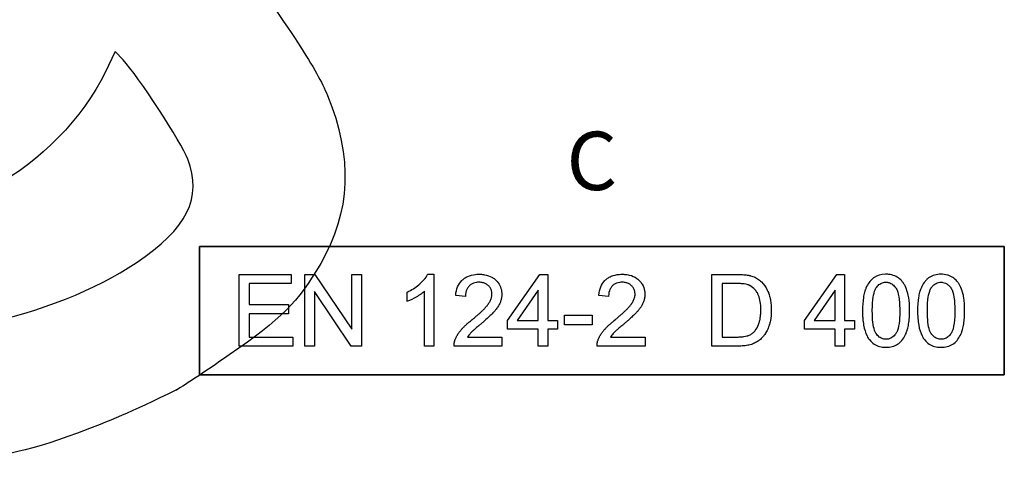
# Model space of a CAD drawing. Units: millimetres. Extents: x 0 to 600, y 0 to 204.
# Drawn here: x 201 to 251, y 96 to 118 of the extents above; entities that cross this region are included whole.
import ezdxf
from ezdxf.enums import TextEntityAlignment as Align
from ezdxf.lldxf.tags import DXFTag

# ---------------------------------------------------------------- set-up
doc = ezdxf.new("R2010")
doc.units = ezdxf.units.MM
doc.layers.add('FO-2T-CC-CIERRE', color=7, linetype='Continuous')
doc.layers.add('Predeterminado', color=7, linetype='Continuous')
doc.styles.add('SEACAD_Arial', font='arial.ttf')
tags = doc.linetypes.add('CENTER2', pattern=[28.575, 19.05, -3.175, 3.175, -3.175]).pattern_tags.tags
tags[10:11] = [DXFTag(74, 4), DXFTag(75, 0), DXFTag(340, '0'), DXFTag(46, 0.0), DXFTag(50, 0.0), DXFTag(44, 0.0), DXFTag(45, 0.0)]
tags[8:9] = [DXFTag(74, 4), DXFTag(75, 0), DXFTag(340, '0'), DXFTag(46, 0.0), DXFTag(50, 0.0), DXFTag(44, 0.0), DXFTag(45, 0.0)]
tags[6:7] = [DXFTag(74, 4), DXFTag(75, 0), DXFTag(340, '0'), DXFTag(46, 0.0), DXFTag(50, 0.0), DXFTag(44, 0.0), DXFTag(45, 0.0)]
tags[4:5] = [DXFTag(74, 4), DXFTag(75, 0), DXFTag(340, '0'), DXFTag(46, 0.0), DXFTag(50, 0.0), DXFTag(44, 0.0), DXFTag(45, 0.0)]

# ---------------------------------------------------------------- blocks, each defined once
blk = doc.blocks.new('SE13')
at = {"layer": 'FO-2T-CC-CIERRE', "color": 7, "linetype": 'Continuous'}
for p, q in [((210.008, 106.74), (211.145, 106.74)), ((211.529, 106.74), (214.683, 106.74)), ((215.067, 106.74), (218.221, 106.74)), ((218.604, 106.74), (221.759, 106.74)), ((222.142, 106.74), (225.297, 106.74)), ((225.68, 106.74), (228.835, 106.74)), ((229.218, 106.74), (232.373, 106.74)), ((232.756, 106.74), (235.911, 106.74)), ((236.294, 106.74), (239.449, 106.74)), ((239.832, 106.74), (242.987, 106.74)), ((243.37, 106.74), (246.525, 106.74)), ((246.908, 106.74), (250.063, 106.74)), ((250.446, 106.74), (251.408, 106.74)), ((251.408, 106.74), (251.408, 104.724)), ((212.048, 101.622), (212.048, 105.308)), ((212.048, 105.308), (214.717, 105.308)), ((214.717, 104.839), (212.57, 104.839)), ((212.57, 104.839), (212.57, 103.76)), ((214.717, 105.308), (214.717, 104.839)), ((215.42, 101.622), (215.42, 105.308)), ((215.42, 105.308), (215.947, 105.308)), ((215.947, 105.308), (217.843, 102.491)), ((217.843, 102.491), (217.843, 105.308)), ((217.843, 105.308), (218.346, 105.308)), ((218.346, 105.308), (218.346, 101.622)), ((221.747, 105.318), (222.069, 105.318)), ((222.069, 105.318), (222.069, 101.622)), ((225.851, 102.933), (227.523, 105.308)), ((227.523, 105.308), (227.921, 105.308)), ((227.921, 105.308), (227.921, 102.947)), ((236.369, 101.622), (236.369, 105.308)), ((236.889, 104.839), (236.889, 102.091)), ((241.126, 102.933), (242.796, 105.308)), ((242.796, 105.308), (243.196, 105.308)), ((243.196, 105.308), (243.196, 102.947)), ((215.925, 104.439), (215.925, 101.622)), ((217.819, 101.622), (215.925, 104.439)), ((220.684, 103.92), (220.684, 104.395)), ((221.581, 101.622), (221.581, 104.441)), ((227.435, 104.5), (226.353, 102.947)), ((227.435, 102.947), (227.435, 104.5)), ((242.711, 104.5), (241.627, 102.947)), ((242.711, 102.947), (242.711, 104.5)), ((223.695, 104.169), (223.188, 104.225)), ((231.052, 104.169), (230.548, 104.225)), ((251.408, 104.144), (251.408, 101.784)), ((212.57, 103.76), (214.581, 103.76)), ((214.581, 103.76), (214.581, 103.289)), ((214.581, 103.289), (212.57, 103.289)), ((212.57, 103.289), (212.57, 102.091)), ((225.851, 102.493), (225.851, 102.933)), ((226.353, 102.947), (227.435, 102.947)), ((227.921, 102.947), (228.418, 102.947)), ((228.418, 102.947), (228.418, 102.493)), ((228.786, 102.716), (228.786, 103.212)), ((228.786, 103.212), (230.216, 103.212)), ((230.216, 103.212), (230.216, 102.716)), ((241.126, 102.493), (241.126, 102.933)), ((241.627, 102.947), (242.711, 102.947)), ((243.196, 102.947), (243.694, 102.947)), ((243.694, 102.947), (243.694, 102.493)), ((227.435, 102.493), (225.851, 102.493)), ((227.435, 101.622), (227.435, 102.493)), ((227.921, 102.493), (227.921, 101.622)), ((228.418, 102.493), (227.921, 102.493)), ((230.216, 102.716), (228.786, 102.716)), ((242.711, 102.493), (241.126, 102.493)), ((242.711, 101.622), (242.711, 102.493)), ((243.196, 102.493), (243.196, 101.622)), ((243.694, 102.493), (243.196, 102.493)), ((212.57, 102.091), (214.804, 102.091)), ((214.804, 102.091), (214.804, 101.622)), ((223.79, 102.091), (225.568, 102.091)), ((225.568, 102.091), (225.568, 101.622)), ((231.15, 102.091), (232.928, 102.091)), ((232.928, 102.091), (232.928, 101.622)), ((214.804, 101.622), (212.048, 101.622)), ((215.925, 101.622), (215.42, 101.622)), ((218.346, 101.622), (217.819, 101.622)), ((222.069, 101.622), (221.581, 101.622)), ((225.568, 101.622), (223.105, 101.622)), ((227.921, 101.622), (227.435, 101.622)), ((232.928, 101.622), (230.466, 101.622)), ((243.196, 101.622), (242.711, 101.622)), ((251.408, 101.203), (251.408, 100.14))]:
    blk.add_line(p, q, dxfattribs=at)
for points, knots in [([(220.684, 104.395), (220.688, 104.397), (220.692, 104.399), (220.696, 104.401), (220.92, 104.505), (221.118, 104.631), (221.303, 104.786), (221.314, 104.795), (221.33, 104.809), (221.336, 104.814), (221.342, 104.819), (221.344, 104.821), (221.346, 104.823), (221.347, 104.824), (221.352, 104.828), (221.355, 104.831), (221.385, 104.857), (221.409, 104.88), (221.48, 104.949), (221.523, 104.995), (221.639, 105.13), (221.698, 105.219), (221.741, 105.306), (221.743, 105.31), (221.745, 105.314), (221.747, 105.318)], [0, 0, 0, 0, 0.008828, 0.008828, 0.008828, 0.498893, 0.498893, 0.529522, 0.529522, 0.544837, 0.544837, 0.548665, 0.548665, 0.552494, 0.552494, 0.560151, 0.560151, 0.621409, 0.621409, 0.743926, 0.743926, 0.988958, 0.988958, 0.988958, 1, 1, 1, 1]), ([(223.105, 101.622), (223.105, 101.629), (223.105, 101.636), (223.105, 101.643), (223.103, 101.703), (223.108, 101.764), (223.125, 101.852), (223.133, 101.881), (223.146, 101.924), (223.151, 101.938), (223.161, 101.965), (223.166, 101.978), (223.194, 102.046), (223.22, 102.1), (223.28, 102.205), (223.313, 102.257), (223.382, 102.354), (223.419, 102.4), (223.472, 102.463), (223.49, 102.483), (223.526, 102.523), (223.545, 102.542), (223.6, 102.6), (223.638, 102.638), (223.717, 102.713), (223.758, 102.75), (223.845, 102.827), (223.891, 102.867), (223.968, 102.932), (223.995, 102.954), (224.031, 102.983), (224.038, 102.988), (224.053, 103), (224.06, 103.006), (224.082, 103.024), (224.096, 103.035), (224.165, 103.091), (224.215, 103.133), (224.309, 103.213), (224.353, 103.252), (224.437, 103.327), (224.477, 103.364), (224.557, 103.44), (224.596, 103.478), (224.672, 103.557), (224.71, 103.597), (224.782, 103.679), (224.817, 103.721), (224.857, 103.773), (224.864, 103.784), (224.88, 103.806), (224.888, 103.817), (224.911, 103.852), (224.926, 103.877), (224.969, 103.952), (224.995, 104.007), (225.033, 104.119), (225.047, 104.177), (225.055, 104.265), (225.056, 104.295), (225.053, 104.353), (225.051, 104.381), (225.036, 104.464), (225.019, 104.516), (224.971, 104.613), (224.94, 104.658), (224.885, 104.719), (224.865, 104.738), (224.824, 104.774), (224.803, 104.79), (224.735, 104.834), (224.685, 104.857), (224.577, 104.89), (224.518, 104.9), (224.44, 104.906), (224.424, 104.906), (224.392, 104.907), (224.375, 104.907), (224.327, 104.906), (224.296, 104.903), (224.147, 104.884), (224.046, 104.844), (223.94, 104.767), (223.92, 104.75), (223.882, 104.714), (223.864, 104.694), (223.814, 104.633), (223.786, 104.589), (223.719, 104.442), (223.695, 104.327), (223.695, 104.193), (223.695, 104.185), (223.695, 104.177), (223.695, 104.169)], [0, 0, 0, 0, 0.003509, 0.003509, 0.003509, 0.034537, 0.034537, 0.050051, 0.050051, 0.057808, 0.057808, 0.065565, 0.065565, 0.096593, 0.096593, 0.127621, 0.127621, 0.158649, 0.158649, 0.174163, 0.174163, 0.189677, 0.189677, 0.220705, 0.220705, 0.251733, 0.251733, 0.282761, 0.282761, 0.298275, 0.298275, 0.302154, 0.302154, 0.306032, 0.306032, 0.313789, 0.313789, 0.344817, 0.344817, 0.375845, 0.375845, 0.406873, 0.406873, 0.437901, 0.437901, 0.46893, 0.46893, 0.499958, 0.499958, 0.507715, 0.507715, 0.515472, 0.515472, 0.530986, 0.530986, 0.562014, 0.562014, 0.593042, 0.593042, 0.608556, 0.608556, 0.62407, 0.62407, 0.655098, 0.655098, 0.686126, 0.686126, 0.70164, 0.70164, 0.717154, 0.717154, 0.748182, 0.748182, 0.77921, 0.77921, 0.786967, 0.786967, 0.794724, 0.794724, 0.810238, 0.810238, 0.872294, 0.872294, 0.887808, 0.887808, 0.903322, 0.903322, 0.93435, 0.93435, 0.996406, 0.996406, 0.996406, 1, 1, 1, 1]), ([(223.188, 104.225), (223.188, 104.232), (223.189, 104.239), (223.19, 104.246), (223.204, 104.403), (223.237, 104.544), (223.34, 104.792), (223.41, 104.9), (223.542, 105.035), (223.59, 105.076), (223.694, 105.149), (223.75, 105.18), (223.93, 105.26), (224.066, 105.294), (224.253, 105.313), (224.292, 105.315), (224.35, 105.317), (224.37, 105.317), (224.41, 105.318), (224.43, 105.317), (224.528, 105.315), (224.603, 105.307), (224.814, 105.271), (224.938, 105.228), (225.1, 105.138), (225.15, 105.103), (225.218, 105.047), (225.24, 105.027), (225.281, 104.986), (225.301, 104.965), (225.393, 104.859), (225.451, 104.765), (225.531, 104.565), (225.553, 104.458), (225.56, 104.317), (225.561, 104.289), (225.559, 104.231), (225.558, 104.203), (225.549, 104.118), (225.539, 104.063), (225.51, 103.953), (225.492, 103.9), (225.446, 103.794), (225.418, 103.741), (225.354, 103.635), (225.317, 103.582), (225.255, 103.502), (225.234, 103.476), (225.2, 103.436), (225.189, 103.423), (225.166, 103.397), (225.154, 103.383), (225.041, 103.26), (224.904, 103.129), (224.699, 102.947), (224.656, 102.909), (224.59, 102.852), (224.567, 102.833), (224.521, 102.794), (224.498, 102.774), (224.428, 102.715), (224.389, 102.682), (224.321, 102.624), (224.292, 102.599), (224.239, 102.554), (224.215, 102.533), (224.17, 102.494), (224.149, 102.476), (224.107, 102.439), (224.087, 102.421), (224.046, 102.384), (224.026, 102.365), (223.997, 102.338), (223.988, 102.329), (223.975, 102.315), (223.97, 102.311), (223.962, 102.302), (223.958, 102.298), (223.937, 102.275), (223.915, 102.252), (223.871, 102.199), (223.847, 102.17), (223.813, 102.124), (223.801, 102.107), (223.79, 102.091)], [0, 0, 0, 0, 0.002729, 0.002729, 0.002729, 0.065456, 0.065456, 0.128182, 0.128182, 0.159545, 0.159545, 0.190908, 0.190908, 0.253634, 0.253634, 0.269315, 0.269315, 0.277156, 0.277156, 0.284997, 0.284997, 0.31636, 0.31636, 0.379086, 0.379086, 0.410449, 0.410449, 0.426131, 0.426131, 0.441812, 0.441812, 0.504538, 0.504538, 0.567265, 0.567265, 0.582946, 0.582946, 0.598628, 0.598628, 0.629991, 0.629991, 0.661354, 0.661354, 0.692717, 0.692717, 0.72408, 0.72408, 0.739761, 0.739761, 0.747602, 0.747602, 0.755443, 0.755443, 0.818169, 0.818169, 0.83385, 0.83385, 0.841691, 0.841691, 0.849532, 0.849532, 0.865214, 0.865214, 0.880895, 0.880895, 0.896577, 0.896577, 0.912258, 0.912258, 0.92794, 0.92794, 0.943621, 0.943621, 0.951462, 0.951462, 0.955382, 0.955382, 0.959303, 0.959303, 0.974984, 0.974984, 0.990666, 0.990666, 1, 1, 1, 1]), ([(230.466, 101.622), (230.465, 101.629), (230.465, 101.636), (230.465, 101.642), (230.462, 101.703), (230.467, 101.764), (230.485, 101.852), (230.493, 101.881), (230.506, 101.924), (230.511, 101.937), (230.521, 101.965), (230.526, 101.978), (230.553, 102.045), (230.58, 102.099), (230.639, 102.205), (230.672, 102.257), (230.741, 102.354), (230.778, 102.4), (230.823, 102.452), (230.832, 102.462), (230.85, 102.482), (230.859, 102.492), (230.887, 102.522), (230.905, 102.542), (230.961, 102.6), (230.999, 102.637), (231.077, 102.712), (231.118, 102.75), (231.205, 102.827), (231.251, 102.868), (231.327, 102.932), (231.354, 102.954), (231.39, 102.984), (231.397, 102.989), (231.412, 103.001), (231.419, 103.007), (231.441, 103.025), (231.455, 103.036), (231.524, 103.093), (231.573, 103.135), (231.667, 103.215), (231.711, 103.253), (231.795, 103.328), (231.835, 103.366), (231.915, 103.441), (231.954, 103.479), (232.031, 103.557), (232.069, 103.597), (232.141, 103.679), (232.176, 103.721), (232.215, 103.774), (232.222, 103.785), (232.238, 103.807), (232.246, 103.819), (232.269, 103.854), (232.284, 103.878), (232.327, 103.954), (232.353, 104.009), (232.393, 104.121), (232.407, 104.179), (232.415, 104.266), (232.416, 104.296), (232.413, 104.354), (232.41, 104.383), (232.396, 104.465), (232.379, 104.517), (232.33, 104.614), (232.299, 104.659), (232.245, 104.719), (232.225, 104.739), (232.184, 104.774), (232.163, 104.79), (232.095, 104.833), (232.046, 104.856), (231.939, 104.889), (231.881, 104.9), (231.803, 104.906), (231.787, 104.906), (231.755, 104.907), (231.738, 104.907), (231.69, 104.906), (231.659, 104.903), (231.509, 104.884), (231.407, 104.845), (231.301, 104.767), (231.28, 104.75), (231.242, 104.714), (231.223, 104.694), (231.173, 104.632), (231.145, 104.588), (231.078, 104.441), (231.054, 104.327), (231.052, 104.193), (231.052, 104.185), (231.052, 104.177), (231.052, 104.169)], [0, 0, 0, 0, 0.003411, 0.003411, 0.003411, 0.034443, 0.034443, 0.049959, 0.049959, 0.057717, 0.057717, 0.065475, 0.065475, 0.096508, 0.096508, 0.12754, 0.12754, 0.158572, 0.158572, 0.16633, 0.16633, 0.174088, 0.174088, 0.189604, 0.189604, 0.220636, 0.220636, 0.251669, 0.251669, 0.282701, 0.282701, 0.298217, 0.298217, 0.302096, 0.302096, 0.305975, 0.305975, 0.313733, 0.313733, 0.344765, 0.344765, 0.375797, 0.375797, 0.40683, 0.40683, 0.437862, 0.437862, 0.468894, 0.468894, 0.499926, 0.499926, 0.507684, 0.507684, 0.515442, 0.515442, 0.530958, 0.530958, 0.561991, 0.561991, 0.593023, 0.593023, 0.608539, 0.608539, 0.624055, 0.624055, 0.655087, 0.655087, 0.686119, 0.686119, 0.701636, 0.701636, 0.717152, 0.717152, 0.748184, 0.748184, 0.779216, 0.779216, 0.786974, 0.786974, 0.794732, 0.794732, 0.810248, 0.810248, 0.872313, 0.872313, 0.887829, 0.887829, 0.903345, 0.903345, 0.934377, 0.934377, 0.996441, 0.996441, 0.996441, 1, 1, 1, 1]), ([(230.548, 104.225), (230.548, 104.232), (230.549, 104.239), (230.55, 104.246), (230.564, 104.403), (230.597, 104.542), (230.699, 104.79), (230.768, 104.897), (230.901, 105.035), (230.951, 105.077), (231.059, 105.152), (231.117, 105.184), (231.308, 105.267), (231.455, 105.301), (231.661, 105.316), (231.704, 105.317), (231.769, 105.318), (231.791, 105.317), (231.834, 105.316), (231.855, 105.315), (231.959, 105.308), (232.039, 105.297), (232.264, 105.244), (232.396, 105.184), (232.536, 105.082), (232.563, 105.06), (232.614, 105.013), (232.639, 104.989), (232.706, 104.915), (232.745, 104.863), (232.844, 104.702), (232.886, 104.587), (232.916, 104.408), (232.92, 104.347), (232.92, 104.255), (232.919, 104.225), (232.914, 104.166), (232.91, 104.137), (232.896, 104.051), (232.881, 103.996), (232.856, 103.916), (232.846, 103.89), (232.826, 103.84), (232.815, 103.815), (232.779, 103.741), (232.752, 103.695), (232.693, 103.604), (232.662, 103.561), (232.612, 103.497), (232.595, 103.476), (232.568, 103.445), (232.56, 103.435), (232.542, 103.415), (232.533, 103.404), (232.487, 103.353), (232.446, 103.31), (232.353, 103.217), (232.301, 103.168), (232.188, 103.063), (232.127, 103.008), (232.025, 102.918), (231.989, 102.887), (231.933, 102.838), (231.914, 102.822), (231.875, 102.789), (231.855, 102.771), (231.794, 102.72), (231.758, 102.69), (231.695, 102.635), (231.666, 102.611), (231.614, 102.566), (231.589, 102.545), (231.542, 102.504), (231.519, 102.484), (231.475, 102.445), (231.452, 102.426), (231.409, 102.387), (231.388, 102.367), (231.357, 102.339), (231.347, 102.33), (231.333, 102.316), (231.329, 102.311), (231.32, 102.303), (231.316, 102.299), (231.295, 102.276), (231.273, 102.253), (231.229, 102.2), (231.207, 102.171), (231.173, 102.125), (231.161, 102.108), (231.15, 102.091)], [0, 0, 0, 0, 0.002729, 0.002729, 0.002729, 0.065452, 0.065452, 0.128175, 0.128175, 0.159536, 0.159536, 0.190897, 0.190897, 0.25362, 0.25362, 0.2693, 0.2693, 0.277141, 0.277141, 0.284981, 0.284981, 0.316342, 0.316342, 0.379065, 0.379065, 0.394746, 0.394746, 0.410426, 0.410426, 0.441788, 0.441788, 0.50451, 0.50451, 0.535872, 0.535872, 0.551552, 0.551552, 0.567233, 0.567233, 0.598594, 0.598594, 0.614275, 0.614275, 0.629955, 0.629955, 0.661317, 0.661317, 0.692678, 0.692678, 0.708359, 0.708359, 0.716199, 0.716199, 0.724039, 0.724039, 0.755401, 0.755401, 0.786762, 0.786762, 0.818123, 0.818123, 0.833804, 0.833804, 0.841644, 0.841644, 0.849485, 0.849485, 0.865165, 0.865165, 0.880846, 0.880846, 0.896527, 0.896527, 0.912207, 0.912207, 0.927888, 0.927888, 0.943569, 0.943569, 0.951409, 0.951409, 0.955329, 0.955329, 0.959249, 0.959249, 0.97493, 0.97493, 0.990611, 0.990611, 1, 1, 1, 1]), ([(236.369, 105.308), (236.376, 105.308), (236.383, 105.308), (236.39, 105.308), (236.738, 105.308), (237.085, 105.308), (237.476, 105.308), (237.52, 105.308), (237.585, 105.308), (237.606, 105.308), (237.631, 105.308), (237.634, 105.308), (237.638, 105.308), (237.639, 105.308), (237.642, 105.308), (237.643, 105.308), (237.648, 105.308), (237.652, 105.308), (237.659, 105.308), (237.662, 105.308), (237.68, 105.308), (237.694, 105.308), (237.817, 105.307), (237.916, 105.303), (238.093, 105.29), (238.171, 105.28), (238.254, 105.265), (238.27, 105.262), (238.288, 105.258), (238.29, 105.258), (238.293, 105.257), (238.294, 105.257), (238.295, 105.257), (238.296, 105.257), (238.303, 105.255), (238.309, 105.253), (238.326, 105.249), (238.338, 105.246), (238.394, 105.231), (238.438, 105.218), (238.564, 105.17), (238.642, 105.131), (238.75, 105.062), (238.784, 105.037), (238.851, 104.983), (238.883, 104.954), (239.038, 104.803), (239.139, 104.662), (239.238, 104.459), (239.256, 104.417), (239.275, 104.369), (239.278, 104.363), (239.281, 104.356), (239.281, 104.353), (239.283, 104.349), (239.284, 104.346), (239.289, 104.334), (239.292, 104.325), (239.302, 104.296), (239.309, 104.277), (239.34, 104.179), (239.36, 104.097), (239.392, 103.928), (239.404, 103.84), (239.415, 103.704), (239.418, 103.657), (239.421, 103.563), (239.422, 103.515), (239.421, 103.274), (239.404, 103.095), (239.365, 102.891), (239.356, 102.851), (239.341, 102.793), (239.336, 102.774), (239.33, 102.752), (239.329, 102.75), (239.328, 102.747), (239.328, 102.745), (239.327, 102.743), (239.327, 102.742), (239.324, 102.735), (239.323, 102.729), (239.317, 102.711), (239.313, 102.699), (239.28, 102.595), (239.246, 102.509), (239.17, 102.352), (239.128, 102.282), (239.079, 102.214), (239.077, 102.21), (239.072, 102.204), (239.07, 102.202), (239.067, 102.197), (239.065, 102.194), (239.056, 102.182), (239.049, 102.173), (239.027, 102.145), (239.012, 102.127), (238.968, 102.074), (238.938, 102.041), (238.876, 101.979), (238.844, 101.95), (238.795, 101.911), (238.779, 101.898), (238.753, 101.88), (238.745, 101.875), (238.734, 101.867), (238.732, 101.866), (238.729, 101.864), (238.727, 101.863), (238.721, 101.859), (238.717, 101.857), (238.652, 101.816), (238.585, 101.782), (238.438, 101.723), (238.359, 101.698), (238.188, 101.659), (238.097, 101.645), (237.952, 101.631), (237.902, 101.627), (237.824, 101.624), (237.798, 101.623), (237.758, 101.623), (237.745, 101.622), (237.724, 101.622), (237.718, 101.622), (237.709, 101.622), (237.708, 101.622), (237.704, 101.622), (237.703, 101.622), (237.699, 101.622), (237.696, 101.622), (237.607, 101.622), (237.52, 101.622), (237.085, 101.622), (236.738, 101.622), (236.39, 101.622), (236.383, 101.622), (236.376, 101.622), (236.369, 101.622)], [0, 0, 0, 0, 0.0025, 0.0025, 0.0025, 0.126875, 0.126875, 0.142422, 0.142422, 0.150195, 0.150195, 0.151167, 0.151167, 0.151653, 0.151653, 0.152139, 0.152139, 0.15311, 0.15311, 0.154082, 0.154082, 0.157969, 0.157969, 0.189062, 0.189062, 0.220156, 0.220156, 0.22793, 0.22793, 0.228901, 0.228901, 0.229387, 0.229387, 0.229873, 0.229873, 0.231816, 0.231816, 0.235703, 0.235703, 0.25125, 0.25125, 0.282344, 0.282344, 0.297891, 0.297891, 0.313437, 0.313437, 0.375625, 0.375625, 0.391172, 0.391172, 0.393115, 0.393115, 0.394087, 0.394087, 0.395059, 0.395059, 0.398945, 0.398945, 0.406719, 0.406719, 0.437813, 0.437813, 0.468906, 0.468906, 0.484453, 0.484453, 0.5, 0.5, 0.562188, 0.562188, 0.577734, 0.577734, 0.585508, 0.585508, 0.58648, 0.58648, 0.586965, 0.586965, 0.587451, 0.587451, 0.589395, 0.589395, 0.593281, 0.593281, 0.624375, 0.624375, 0.655469, 0.655469, 0.657412, 0.657412, 0.658384, 0.658384, 0.659356, 0.659356, 0.663242, 0.663242, 0.671016, 0.671016, 0.686563, 0.686563, 0.70211, 0.70211, 0.709883, 0.709883, 0.71377, 0.71377, 0.714741, 0.714741, 0.715713, 0.715713, 0.717656, 0.717656, 0.74875, 0.74875, 0.779844, 0.779844, 0.810938, 0.810938, 0.826485, 0.826485, 0.834258, 0.834258, 0.838145, 0.838145, 0.840088, 0.840088, 0.840574, 0.840574, 0.84106, 0.84106, 0.842032, 0.842032, 0.873125, 0.873125, 0.9975, 0.9975, 0.9975, 1, 1, 1, 1]), ([(236.889, 102.091), (237.129, 102.091), (237.369, 102.091), (237.616, 102.091), (237.624, 102.091), (237.636, 102.091), (237.64, 102.091), (237.645, 102.091), (237.647, 102.091), (237.651, 102.091), (237.654, 102.091), (237.676, 102.091), (237.695, 102.091), (237.751, 102.092), (237.786, 102.094), (237.89, 102.099), (237.953, 102.105), (238.069, 102.121), (238.121, 102.131), (238.179, 102.147), (238.19, 102.15), (238.203, 102.154), (238.204, 102.154), (238.207, 102.155), (238.208, 102.156), (238.214, 102.157), (238.218, 102.159), (238.23, 102.163), (238.237, 102.166), (238.276, 102.18), (238.305, 102.192), (238.388, 102.232), (238.437, 102.264), (238.501, 102.317), (238.521, 102.335), (238.559, 102.375), (238.577, 102.396), (238.665, 102.506), (238.724, 102.614), (238.776, 102.757), (238.782, 102.773), (238.788, 102.792), (238.789, 102.794), (238.79, 102.797), (238.79, 102.799), (238.792, 102.804), (238.793, 102.807), (238.796, 102.817), (238.798, 102.823), (238.808, 102.857), (238.815, 102.884), (238.836, 102.968), (238.848, 103.028), (238.866, 103.152), (238.873, 103.217), (238.88, 103.319), (238.882, 103.354), (238.884, 103.426), (238.885, 103.462), (238.884, 103.797), (238.845, 104.039), (238.749, 104.273), (238.728, 104.316), (238.704, 104.357), (238.703, 104.359), (238.702, 104.36), (238.702, 104.361), (238.7, 104.363), (238.7, 104.364), (238.697, 104.368), (238.695, 104.372), (238.688, 104.383), (238.683, 104.39), (238.67, 104.412), (238.66, 104.426), (238.632, 104.466), (238.612, 104.492), (238.51, 104.612), (238.419, 104.685), (238.307, 104.742), (238.295, 104.748), (238.276, 104.756), (238.269, 104.759), (238.26, 104.763), (238.256, 104.764), (238.252, 104.766), (238.251, 104.766), (238.249, 104.767), (238.247, 104.767), (238.228, 104.775), (238.208, 104.781), (238.141, 104.799), (238.09, 104.809), (237.974, 104.825), (237.908, 104.831), (237.8, 104.836), (237.762, 104.837), (237.703, 104.839), (237.683, 104.839), (237.657, 104.839), (237.652, 104.839), (237.644, 104.839), (237.641, 104.839), (237.637, 104.839), (237.636, 104.839), (237.634, 104.839), (237.633, 104.839), (237.624, 104.839), (237.616, 104.839), (237.369, 104.839), (237.129, 104.839), (236.889, 104.839)], [0, 0, 0, 0, 0.122329, 0.122329, 0.126263, 0.126263, 0.12823, 0.12823, 0.129214, 0.129214, 0.130197, 0.130197, 0.138065, 0.138065, 0.153801, 0.153801, 0.185274, 0.185274, 0.216747, 0.216747, 0.224615, 0.224615, 0.225598, 0.225598, 0.226582, 0.226582, 0.228549, 0.228549, 0.232483, 0.232483, 0.248219, 0.248219, 0.279692, 0.279692, 0.295428, 0.295428, 0.311165, 0.311165, 0.37411, 0.37411, 0.381978, 0.381978, 0.382961, 0.382961, 0.383945, 0.383945, 0.385912, 0.385912, 0.389846, 0.389846, 0.405582, 0.405582, 0.437055, 0.437055, 0.468528, 0.468528, 0.484264, 0.484264, 0.5, 0.5, 0.625891, 0.625891, 0.657363, 0.657363, 0.658347, 0.658347, 0.658839, 0.658839, 0.65933, 0.65933, 0.661297, 0.661297, 0.665231, 0.665231, 0.6731, 0.6731, 0.688836, 0.688836, 0.751781, 0.751781, 0.759649, 0.759649, 0.763583, 0.763583, 0.76555, 0.76555, 0.766534, 0.766534, 0.767517, 0.767517, 0.783254, 0.783254, 0.814726, 0.814726, 0.846199, 0.846199, 0.861935, 0.861935, 0.869803, 0.869803, 0.87177, 0.87177, 0.872754, 0.872754, 0.873246, 0.873246, 0.873737, 0.873737, 0.877672, 0.877672, 1, 1, 1, 1]), ([(246.534, 103.438), (246.534, 103.41), (246.534, 103.383), (246.533, 103.324), (246.533, 103.293), (246.53, 103.202), (246.527, 103.143), (246.515, 102.971), (246.504, 102.864), (246.472, 102.664), (246.452, 102.571), (246.422, 102.465), (246.416, 102.444), (246.407, 102.419), (246.406, 102.413), (246.403, 102.406), (246.402, 102.403), (246.401, 102.4), (246.401, 102.398), (246.4, 102.397), (246.4, 102.396), (246.399, 102.394), (246.399, 102.393), (246.394, 102.378), (246.389, 102.364), (246.363, 102.294), (246.34, 102.24), (246.267, 102.088), (246.21, 101.998), (246.079, 101.841), (246.004, 101.774), (245.838, 101.667), (245.746, 101.627), (245.595, 101.587), (245.542, 101.577), (245.433, 101.564), (245.376, 101.561), (245.083, 101.563), (244.881, 101.618), (244.627, 101.785), (244.551, 101.855), (244.482, 101.939), (244.481, 101.941), (244.479, 101.943), (244.478, 101.944), (244.476, 101.947), (244.474, 101.949), (244.469, 101.955), (244.466, 101.959), (244.457, 101.971), (244.451, 101.979), (244.433, 102.003), (244.422, 102.02), (244.388, 102.072), (244.367, 102.109), (244.268, 102.301), (244.21, 102.486), (244.151, 102.809), (244.137, 102.925), (244.122, 103.109), (244.119, 103.172), (244.115, 103.27), (244.114, 103.303), (244.113, 103.353), (244.113, 103.37), (244.113, 103.396), (244.113, 103.404), (244.113, 103.417), (244.113, 103.421), (244.113, 103.43), (244.113, 103.434), (244.113, 103.693), (244.129, 103.92), (244.176, 104.216), (244.196, 104.308), (244.225, 104.414), (244.231, 104.435), (244.24, 104.465), (244.244, 104.475), (244.247, 104.486), (244.248, 104.488), (244.249, 104.492), (244.25, 104.493), (244.251, 104.499), (244.253, 104.502), (244.256, 104.513), (244.259, 104.52), (244.281, 104.582), (244.303, 104.634), (244.375, 104.783), (244.431, 104.871), (244.528, 104.987), (244.562, 105.023), (244.634, 105.09), (244.672, 105.121), (244.872, 105.258), (245.068, 105.313), (245.323, 105.318), (245.352, 105.318), (245.408, 105.315), (245.436, 105.313), (245.518, 105.305), (245.571, 105.295), (245.724, 105.257), (245.818, 105.219), (245.988, 105.116), (246.064, 105.052), (246.164, 104.938), (246.195, 104.897), (246.251, 104.81), (246.277, 104.763), (246.351, 104.616), (246.394, 104.507), (246.433, 104.372), (246.437, 104.356), (246.443, 104.333), (246.445, 104.326), (246.448, 104.314), (246.449, 104.31), (246.451, 104.305), (246.451, 104.304), (246.451, 104.302), (246.451, 104.302), (246.452, 104.3), (246.452, 104.298), (246.457, 104.278), (246.462, 104.258), (246.475, 104.196), (246.483, 104.153), (246.519, 103.925), (246.534, 103.706), (246.534, 103.447), (246.534, 103.442), (246.534, 103.438)], [0, 0, 0, 0, 0.006811, 0.006811, 0.014623, 0.014623, 0.030248, 0.030248, 0.061498, 0.061498, 0.092748, 0.092748, 0.100561, 0.100561, 0.102514, 0.102514, 0.103491, 0.103491, 0.103979, 0.103979, 0.104223, 0.104223, 0.104467, 0.104467, 0.108373, 0.108373, 0.123998, 0.123998, 0.155248, 0.155248, 0.186498, 0.186498, 0.217748, 0.217748, 0.233373, 0.233373, 0.248998, 0.248998, 0.311498, 0.311498, 0.342748, 0.342748, 0.343237, 0.343237, 0.343725, 0.343725, 0.344702, 0.344702, 0.346655, 0.346655, 0.350561, 0.350561, 0.358373, 0.358373, 0.373998, 0.373998, 0.436498, 0.436498, 0.467748, 0.467748, 0.483373, 0.483373, 0.491186, 0.491186, 0.495092, 0.495092, 0.497045, 0.497045, 0.498022, 0.498022, 0.498998, 0.498998, 0.561498, 0.561498, 0.592748, 0.592748, 0.600561, 0.600561, 0.604467, 0.604467, 0.604955, 0.604955, 0.605444, 0.605444, 0.60642, 0.60642, 0.608373, 0.608373, 0.623998, 0.623998, 0.655248, 0.655248, 0.670873, 0.670873, 0.686498, 0.686498, 0.748998, 0.748998, 0.756811, 0.756811, 0.764623, 0.764623, 0.780248, 0.780248, 0.811498, 0.811498, 0.842748, 0.842748, 0.858373, 0.858373, 0.873998, 0.873998, 0.905248, 0.905248, 0.909155, 0.909155, 0.911108, 0.911108, 0.912084, 0.912084, 0.912328, 0.912328, 0.912573, 0.912573, 0.913061, 0.913061, 0.920873, 0.920873, 0.936498, 0.936498, 0.998998, 0.998998, 1, 1, 1, 1]), ([(246.029, 103.438), (246.029, 103.457), (246.029, 103.476), (246.028, 103.626), (246.024, 103.748), (246, 104.082), (245.97, 104.263), (245.904, 104.472), (245.879, 104.531), (245.843, 104.592), (245.836, 104.603), (245.827, 104.616), (245.826, 104.617), (245.825, 104.619), (245.824, 104.62), (245.823, 104.622), (245.822, 104.623), (245.818, 104.629), (245.815, 104.633), (245.805, 104.646), (245.798, 104.655), (245.765, 104.696), (245.737, 104.726), (245.651, 104.805), (245.589, 104.844), (245.488, 104.883), (245.454, 104.892), (245.4, 104.902), (245.382, 104.904), (245.344, 104.907), (245.325, 104.907), (245.229, 104.905), (245.159, 104.891), (245.031, 104.838), (244.972, 104.799), (244.893, 104.721), (244.868, 104.692), (244.843, 104.658), (244.843, 104.657), (244.841, 104.655), (244.841, 104.655), (244.84, 104.653), (244.839, 104.652), (244.836, 104.648), (244.835, 104.646), (244.83, 104.638), (244.826, 104.633), (244.816, 104.617), (244.81, 104.607), (244.778, 104.55), (244.756, 104.499), (244.696, 104.325), (244.666, 104.183), (244.637, 103.932), (244.63, 103.842), (244.623, 103.697), (244.621, 103.648), (244.619, 103.571), (244.619, 103.545), (244.618, 103.505), (244.618, 103.492), (244.618, 103.472), (244.618, 103.465), (244.618, 103.452), (244.618, 103.445), (244.618, 102.988), (244.658, 102.651), (244.755, 102.378), (244.777, 102.331), (244.806, 102.281), (244.812, 102.272), (244.819, 102.262), (244.82, 102.261), (244.822, 102.259), (244.822, 102.258), (244.827, 102.251), (244.83, 102.247), (244.84, 102.234), (244.846, 102.225), (244.879, 102.184), (244.906, 102.154), (244.991, 102.075), (245.052, 102.036), (245.149, 101.997), (245.183, 101.987), (245.235, 101.978), (245.252, 101.976), (245.279, 101.973), (245.288, 101.973), (245.302, 101.972), (245.306, 101.972), (245.313, 101.972), (245.315, 101.972), (245.319, 101.972), (245.32, 101.972), (245.322, 101.972), (245.324, 101.972), (245.326, 101.972), (245.327, 101.972), (245.33, 101.972), (245.332, 101.972), (245.336, 101.972), (245.338, 101.973), (245.347, 101.973), (245.352, 101.973), (245.369, 101.974), (245.379, 101.975), (245.412, 101.979), (245.433, 101.983), (245.494, 101.997), (245.534, 102.012), (245.648, 102.069), (245.719, 102.126), (245.8, 102.223), (245.816, 102.244), (245.846, 102.288), (245.86, 102.313), (245.9, 102.394), (245.924, 102.459), (245.983, 102.686), (246.009, 102.879), (246.024, 103.171), (246.027, 103.233), (246.028, 103.328), (246.029, 103.361), (246.029, 103.409), (246.029, 103.423), (246.029, 103.438)], [0, 0, 0, 0, 0.004338, 0.004338, 0.035588, 0.035588, 0.098088, 0.098088, 0.129338, 0.129338, 0.137151, 0.137151, 0.138127, 0.138127, 0.138616, 0.138616, 0.139104, 0.139104, 0.141057, 0.141057, 0.144963, 0.144963, 0.160588, 0.160588, 0.191838, 0.191838, 0.207463, 0.207463, 0.215276, 0.215276, 0.223088, 0.223088, 0.254338, 0.254338, 0.285588, 0.285588, 0.301213, 0.301213, 0.301702, 0.301702, 0.30219, 0.30219, 0.303166, 0.303166, 0.30512, 0.30512, 0.309026, 0.309026, 0.316838, 0.316838, 0.348088, 0.348088, 0.410588, 0.410588, 0.441838, 0.441838, 0.457463, 0.457463, 0.465276, 0.465276, 0.469182, 0.469182, 0.471135, 0.471135, 0.473088, 0.473088, 0.598088, 0.598088, 0.629338, 0.629338, 0.637151, 0.637151, 0.638127, 0.638127, 0.639104, 0.639104, 0.641057, 0.641057, 0.644963, 0.644963, 0.660588, 0.660588, 0.691838, 0.691838, 0.707463, 0.707463, 0.715276, 0.715276, 0.719182, 0.719182, 0.721135, 0.721135, 0.722112, 0.722112, 0.7226, 0.7226, 0.723088, 0.723088, 0.724065, 0.724065, 0.725041, 0.725041, 0.726995, 0.726995, 0.730901, 0.730901, 0.738713, 0.738713, 0.754338, 0.754338, 0.785588, 0.785588, 0.848088, 0.848088, 0.863713, 0.863713, 0.879338, 0.879338, 0.910588, 0.910588, 0.973088, 0.973088, 0.988713, 0.988713, 0.996526, 0.996526, 1, 1, 1, 1]), ([(249.368, 103.438), (249.368, 103.41), (249.368, 103.381), (249.367, 103.322), (249.366, 103.291), (249.363, 103.2), (249.36, 103.141), (249.348, 102.969), (249.336, 102.862), (249.304, 102.662), (249.284, 102.57), (249.254, 102.463), (249.248, 102.443), (249.24, 102.417), (249.239, 102.412), (249.236, 102.405), (249.235, 102.402), (249.234, 102.398), (249.234, 102.397), (249.233, 102.394), (249.232, 102.392), (249.227, 102.376), (249.222, 102.362), (249.196, 102.292), (249.174, 102.238), (249.1, 102.086), (249.043, 101.996), (248.911, 101.84), (248.837, 101.773), (248.67, 101.666), (248.577, 101.626), (248.426, 101.587), (248.373, 101.577), (248.264, 101.564), (248.206, 101.561), (247.914, 101.563), (247.712, 101.618), (247.458, 101.785), (247.382, 101.854), (247.313, 101.939), (247.312, 101.94), (247.31, 101.943), (247.309, 101.944), (247.307, 101.947), (247.305, 101.949), (247.301, 101.954), (247.298, 101.958), (247.289, 101.97), (247.283, 101.978), (247.265, 102.003), (247.253, 102.019), (247.22, 102.071), (247.199, 102.108), (247.101, 102.3), (247.042, 102.485), (246.984, 102.809), (246.97, 102.924), (246.956, 103.109), (246.952, 103.172), (246.948, 103.27), (246.948, 103.303), (246.947, 103.353), (246.946, 103.37), (246.946, 103.395), (246.946, 103.404), (246.946, 103.417), (246.946, 103.421), (246.946, 103.43), (246.946, 103.434), (246.946, 103.693), (246.961, 103.92), (247.008, 104.216), (247.028, 104.308), (247.058, 104.414), (247.064, 104.435), (247.074, 104.465), (247.077, 104.475), (247.081, 104.486), (247.081, 104.488), (247.083, 104.492), (247.083, 104.493), (247.085, 104.499), (247.086, 104.502), (247.09, 104.512), (247.092, 104.519), (247.115, 104.581), (247.137, 104.633), (247.209, 104.782), (247.265, 104.871), (247.361, 104.987), (247.395, 105.023), (247.44, 105.065), (247.449, 105.074), (247.468, 105.09), (247.477, 105.097), (247.506, 105.121), (247.527, 105.136), (247.713, 105.262), (247.916, 105.317), (248.208, 105.318), (248.265, 105.314), (248.375, 105.301), (248.427, 105.29), (248.529, 105.262), (248.577, 105.245), (248.647, 105.214), (248.669, 105.203), (248.713, 105.18), (248.734, 105.167), (248.836, 105.102), (248.909, 105.038), (249.005, 104.925), (249.034, 104.885), (249.089, 104.798), (249.114, 104.753), (249.186, 104.608), (249.227, 104.501), (249.267, 104.368), (249.271, 104.353), (249.277, 104.331), (249.279, 104.323), (249.282, 104.312), (249.283, 104.308), (249.285, 104.302), (249.285, 104.301), (249.286, 104.299), (249.286, 104.297), (249.291, 104.277), (249.296, 104.257), (249.309, 104.195), (249.318, 104.152), (249.353, 103.924), (249.367, 103.704), (249.368, 103.445), (249.368, 103.442), (249.368, 103.438)], [0, 0, 0, 0, 0.006987, 0.006987, 0.014799, 0.014799, 0.030424, 0.030424, 0.061674, 0.061674, 0.092924, 0.092924, 0.100737, 0.100737, 0.10269, 0.10269, 0.103667, 0.103667, 0.104155, 0.104155, 0.104643, 0.104643, 0.108549, 0.108549, 0.124174, 0.124174, 0.155424, 0.155424, 0.186674, 0.186674, 0.217924, 0.217924, 0.233549, 0.233549, 0.249174, 0.249174, 0.311674, 0.311674, 0.342924, 0.342924, 0.343413, 0.343413, 0.343901, 0.343901, 0.344877, 0.344877, 0.346831, 0.346831, 0.350737, 0.350737, 0.358549, 0.358549, 0.374174, 0.374174, 0.436674, 0.436674, 0.467924, 0.467924, 0.483549, 0.483549, 0.491362, 0.491362, 0.495268, 0.495268, 0.497221, 0.497221, 0.498198, 0.498198, 0.499174, 0.499174, 0.561674, 0.561674, 0.592924, 0.592924, 0.600737, 0.600737, 0.604643, 0.604643, 0.605131, 0.605131, 0.60562, 0.60562, 0.606596, 0.606596, 0.608549, 0.608549, 0.624174, 0.624174, 0.655424, 0.655424, 0.671049, 0.671049, 0.674956, 0.674956, 0.678862, 0.678862, 0.686674, 0.686674, 0.749174, 0.749174, 0.764799, 0.764799, 0.780424, 0.780424, 0.796049, 0.796049, 0.803862, 0.803862, 0.811674, 0.811674, 0.842924, 0.842924, 0.858549, 0.858549, 0.874174, 0.874174, 0.905424, 0.905424, 0.909331, 0.909331, 0.911284, 0.911284, 0.91226, 0.91226, 0.912749, 0.912749, 0.913237, 0.913237, 0.921049, 0.921049, 0.936674, 0.936674, 0.999174, 0.999174, 1, 1, 1, 1]), ([(248.863, 103.438), (248.863, 103.45), (248.862, 103.462), (248.862, 103.511), (248.862, 103.547), (248.858, 103.723), (248.851, 103.852), (248.816, 104.199), (248.775, 104.38), (248.705, 104.541), (248.69, 104.57), (248.666, 104.608), (248.658, 104.62), (248.64, 104.644), (248.632, 104.655), (248.588, 104.71), (248.55, 104.748), (248.432, 104.844), (248.345, 104.883), (248.225, 104.903), (248.2, 104.905), (248.15, 104.907), (248.124, 104.907), (248.05, 104.901), (248.003, 104.891), (247.871, 104.846), (247.793, 104.794), (247.709, 104.7), (247.692, 104.68), (247.675, 104.655), (247.673, 104.653), (247.67, 104.648), (247.668, 104.645), (247.663, 104.638), (247.66, 104.633), (247.65, 104.617), (247.643, 104.606), (247.611, 104.55), (247.589, 104.499), (247.528, 104.324), (247.498, 104.182), (247.468, 103.931), (247.461, 103.841), (247.454, 103.697), (247.452, 103.648), (247.45, 103.571), (247.45, 103.545), (247.449, 103.505), (247.449, 103.492), (247.449, 103.472), (247.449, 103.465), (247.449, 103.452), (247.449, 103.445), (247.449, 102.988), (247.489, 102.651), (247.587, 102.379), (247.609, 102.331), (247.639, 102.282), (247.645, 102.272), (247.652, 102.262), (247.653, 102.261), (247.654, 102.26), (247.655, 102.259), (247.655, 102.258), (247.656, 102.258), (247.66, 102.252), (247.663, 102.248), (247.673, 102.235), (247.679, 102.226), (247.713, 102.185), (247.74, 102.155), (247.826, 102.075), (247.886, 102.036), (247.983, 101.997), (248.017, 101.987), (248.068, 101.978), (248.086, 101.975), (248.121, 101.973), (248.139, 101.972), (248.232, 101.973), (248.301, 101.987), (248.431, 102.039), (248.492, 102.078), (248.577, 102.157), (248.604, 102.187), (248.637, 102.229), (248.643, 102.237), (248.651, 102.248), (248.653, 102.25), (248.655, 102.254), (248.656, 102.255), (248.658, 102.257), (248.658, 102.258), (248.661, 102.262), (248.663, 102.265), (248.673, 102.28), (248.681, 102.293), (248.72, 102.362), (248.747, 102.43), (248.816, 102.674), (248.845, 102.889), (248.86, 103.221), (248.861, 103.29), (248.862, 103.388), (248.863, 103.413), (248.863, 103.438)], [0, 0, 0, 0, 0.002493, 0.002493, 0.010305, 0.010305, 0.041555, 0.041555, 0.104055, 0.104055, 0.11968, 0.11968, 0.127493, 0.127493, 0.135305, 0.135305, 0.166555, 0.166555, 0.229055, 0.229055, 0.24468, 0.24468, 0.260305, 0.260305, 0.291555, 0.291555, 0.354055, 0.354055, 0.36968, 0.36968, 0.371633, 0.371633, 0.373587, 0.373587, 0.377493, 0.377493, 0.385305, 0.385305, 0.416555, 0.416555, 0.479055, 0.479055, 0.510305, 0.510305, 0.52593, 0.52593, 0.533743, 0.533743, 0.537649, 0.537649, 0.539602, 0.539602, 0.541555, 0.541555, 0.666555, 0.666555, 0.697805, 0.697805, 0.705618, 0.705618, 0.706594, 0.706594, 0.707083, 0.707083, 0.707571, 0.707571, 0.709524, 0.709524, 0.71343, 0.71343, 0.729055, 0.729055, 0.760305, 0.760305, 0.77593, 0.77593, 0.783743, 0.783743, 0.791555, 0.791555, 0.822805, 0.822805, 0.854055, 0.854055, 0.86968, 0.86968, 0.873587, 0.873587, 0.874563, 0.874563, 0.875051, 0.875051, 0.87554, 0.87554, 0.877493, 0.877493, 0.885305, 0.885305, 0.916555, 0.916555, 0.979055, 0.979055, 0.99468, 0.99468, 1, 1, 1, 1]), ([(221.581, 104.441), (221.535, 104.4), (221.484, 104.359), (221.392, 104.292), (221.354, 104.266), (221.294, 104.227), (221.273, 104.214), (221.231, 104.188), (221.21, 104.175), (221.011, 104.059), (220.851, 103.982), (220.712, 103.931), (220.702, 103.927), (220.693, 103.924), (220.684, 103.92)], [0, 0, 0, 0, 0.201215, 0.201215, 0.328628, 0.328628, 0.392335, 0.392335, 0.456042, 0.456042, 0.965696, 0.965696, 0.965696, 1, 1, 1, 1])]:
    blk.add_open_spline(points, degree=3, knots=knots, dxfattribs=at)
blk = doc.blocks.new('SE17')
at = {"layer": 'Predeterminado', "color": 7, "linetype": 'Continuous'}
for p, q in [((210.008, 100.14), (211.248, 100.14)), ((211.248, 100.14), (211.425, 100.14)), ((211.425, 100.14), (214.787, 100.14)), ((214.787, 100.14), (214.963, 100.14)), ((214.963, 100.14), (218.325, 100.14)), ((218.325, 100.14), (218.501, 100.14)), ((218.501, 100.14), (221.863, 100.14)), ((221.863, 100.14), (222.039, 100.14)), ((222.039, 100.14), (225.401, 100.14)), ((225.401, 100.14), (225.577, 100.14)), ((225.577, 100.14), (228.939, 100.14)), ((228.939, 100.14), (229.115, 100.14)), ((229.115, 100.14), (232.477, 100.14)), ((232.477, 100.14), (232.653, 100.14)), ((232.653, 100.14), (236.015, 100.14)), ((236.015, 100.14), (236.19, 100.14)), ((236.19, 100.14), (239.552, 100.14)), ((239.552, 100.14), (239.728, 100.14)), ((239.728, 100.14), (243.09, 100.14)), ((243.09, 100.14), (243.266, 100.14)), ((243.266, 100.14), (246.628, 100.14)), ((246.628, 100.14), (246.804, 100.14)), ((246.804, 100.14), (250.166, 100.14)), ((250.166, 100.14), (250.344, 100.14)), ((250.344, 100.14), (251.408, 100.14))]:
    blk.add_line(p, q, dxfattribs=at)
blk = doc.blocks.new('SE18')
at = {"layer": 'Predeterminado', "color": 7, "linetype": 'Continuous'}
for p, q in [((251.408, 104.631), (251.408, 106.74)), ((251.408, 104.217), (251.408, 104.631)), ((251.408, 101.71), (251.408, 104.217)), ((251.408, 101.298), (251.408, 101.71)), ((251.408, 100.14), (251.408, 101.298))]:
    blk.add_line(p, q, dxfattribs=at)
blk = doc.blocks.new('SE19')
at = {"layer": 'Predeterminado', "color": 7, "linetype": 'Continuous'}
for p, q in [((211.243, 106.74), (210.008, 106.74)), ((211.43, 106.74), (211.243, 106.74)), ((214.782, 106.74), (211.43, 106.74)), ((214.968, 106.74), (214.782, 106.74)), ((218.319, 106.74), (214.968, 106.74)), ((218.506, 106.74), (218.319, 106.74)), ((221.857, 106.74), (218.506, 106.74)), ((222.044, 106.74), (221.857, 106.74)), ((225.395, 106.74), (222.044, 106.74)), ((225.582, 106.74), (225.395, 106.74)), ((228.933, 106.74), (225.582, 106.74)), ((229.12, 106.74), (228.933, 106.74)), ((232.471, 106.74), (229.12, 106.74)), ((232.658, 106.74), (232.471, 106.74)), ((236.009, 106.74), (232.658, 106.74)), ((236.196, 106.74), (236.009, 106.74)), ((239.547, 106.74), (236.196, 106.74)), ((239.734, 106.74), (239.547, 106.74)), ((243.085, 106.74), (239.734, 106.74)), ((243.272, 106.74), (243.085, 106.74)), ((246.623, 106.74), (243.272, 106.74)), ((246.81, 106.74), (246.623, 106.74)), ((250.161, 106.74), (246.81, 106.74)), ((250.349, 106.74), (250.161, 106.74)), ((251.408, 106.74), (250.349, 106.74))]:
    blk.add_line(p, q, dxfattribs=at)
blk = doc.blocks.new('SE20')
at = {"layer": 'Predeterminado', "color": 7, "linetype": 'Continuous'}
for p, q in [((210.008, 106.74), (210.008, 104.565)), ((210.008, 104.565), (210.008, 104.018)), ((210.008, 104.018), (210.008, 101.91)), ((210.008, 101.91), (210.008, 101.362)), ((210.008, 101.362), (210.008, 100.14))]:
    blk.add_line(p, q, dxfattribs=at)
blk = doc.blocks.new('SE16')
for name in ['SE19', 'SE20', 'SE18', 'SE17']:
    blk.add_blockref(name, (0, 0))
blk = doc.blocks.new('SE15')
at = {"layer": 'Predeterminado'}
blk.add_blockref('SE16', (0, 0), dxfattribs=at)
blk = doc.blocks.new('SE14')
blk.add_blockref('SE15', (0, 0))
blk = doc.blocks.new('SE885')
at = {"color": 7, "linetype": 'Continuous'}
for p, q in [((205.674, 116.769), (205.156, 115.69)), ((206.082, 116.335), (205.674, 116.769))]:
    blk.add_line(p, q, dxfattribs=at)
blk = doc.blocks.new('SE884')
blk.add_blockref('SE885', (0, 0))
blk = doc.blocks.new('SE887')
at = {"color": 7, "linetype": 'Continuous'}
blk.add_point((208.82, 99.367), dxfattribs=at)
blk = doc.blocks.new('SE886')
blk.add_blockref('SE887', (0, 0))

msp = doc.modelspace()

# ---------------------------------------------------------------- linework, layer by layer
at = {"color": 7, "linetype": 'CENTER2'}
msp.add_lwpolyline([(210.00767, 100.13957), (210.00767, 106.73957), (251.40767, 106.73957), (251.40767, 100.13957), (210.00767, 100.13957)], dxfattribs=at)
at = {"color": 7, "linetype": 'Continuous'}
for points in [[(210.98629, 123.11051), (214.91674, 117.57683), (216.03255, 115.86531), (216.59073, 114.51394)], [(209.41029, 111.23765), (209.09753, 112.06724), (206.83551, 115.5311), (206.08164, 116.33481)], [(205.15587, 115.69033), (204.03973, 113.36815), (201.73958, 111.01717), (199.47453, 109.88344)], [(216.59073, 114.51394), (217.90025, 111.34353), (217.78612, 108.5087), (216.24288, 105.87376)], [(206.74675, 105.90368), (209.38048, 107.67064), (210.16369, 109.23916), (209.41029, 111.23765)], [(198.65668, 102.71038), (201.86976, 103.402), (204.65892, 104.50294), (206.74675, 105.90368)], [(216.24288, 105.87376), (215.05742, 103.84969), (214.25957, 103.05145), (211.54055, 101.16914)], [(211.54055, 101.16914), (210.25714, 100.28068), (209.03284, 99.46961), (208.81984, 99.36682)], [(208.81985, 99.36681), (206.37204, 98.18516), (205.43073, 97.7748), (203.74135, 97.15287)], [(203.74135, 97.15287), (201.04095, 96.15875), (199.06986, 95.75136), (198.47845, 96.06512)]]:
    msp.add_open_spline(points, degree=3, dxfattribs=at)

# ---------------------------------------------------------------- block references
for name in ['SE884', 'SE886']:
    msp.add_blockref(name, (0, 0))
at = {"layer": 'Predeterminado'}
for name in ['SE13', 'SE14']:
    msp.add_blockref(name, (0, 0), dxfattribs=at)

# ---------------------------------------------------------------- texts
at = {"layer": 'Predeterminado', "color": 7, "linetype": 'Continuous', "style": 'SEACAD_Arial'}
msp.add_text('C', height=3, dxfattribs=at).set_placement((228.88695, 112.6475), align=Align.TOP_LEFT)

doc.saveas('drawing.dxf')
